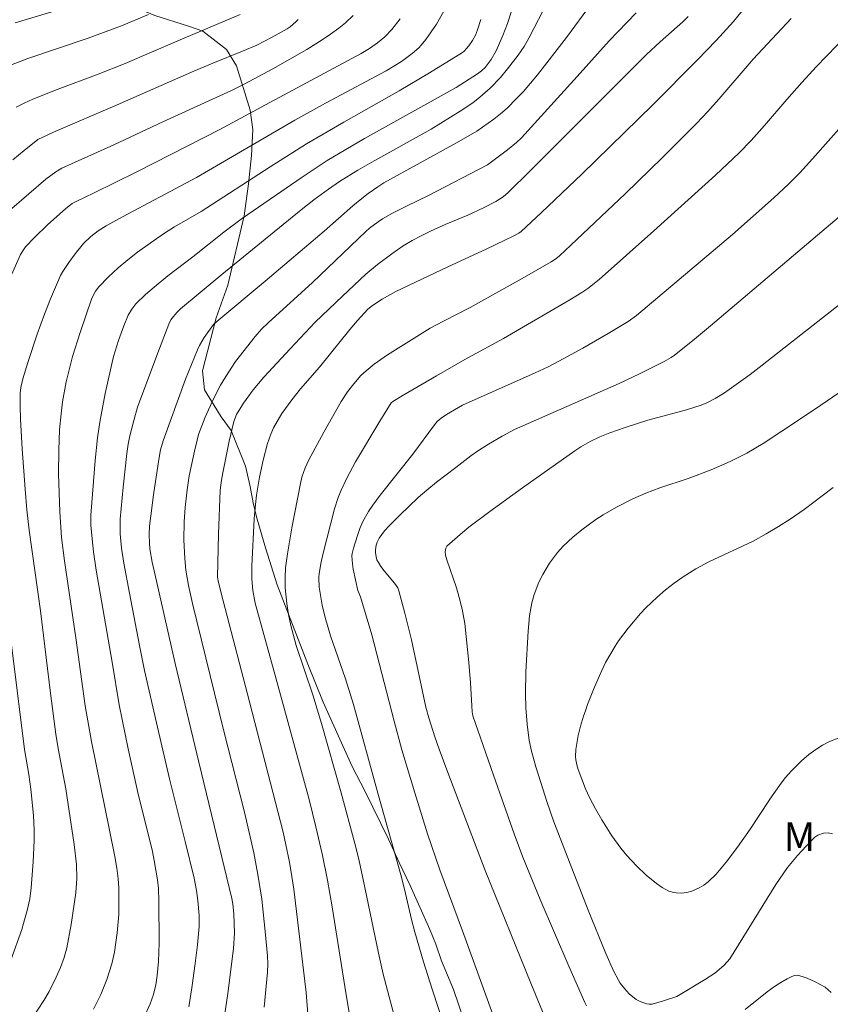
# Model space of a CAD drawing. Units: metres. Extents: x 290349 to 290864, y 1663266 to 1663831.
# Drawn here: x 290506 to 290548, y 1663664 to 1663716 of the extents above; entities that cross this region are included whole.
import ezdxf

# ---------------------------------------------------------------- set-up
doc = ezdxf.new("R2010")
doc.units = ezdxf.units.M
doc.header["$MEASUREMENT"] = 0
for name, color, linetype, lineweight, true_color in [('Curvas_Intermediarias', 7, 'Continuous', 9, 0x783c14), ('Curvas_Mestras', 7, 'Continuous', 20, 0x783c14), ('Topon_Vegetacao', 7, 'Continuous', 9, 0x00ff33), ('Vegetacao', 7, 'Orla8', 9, 0x00ff33)]:
    doc.layers.add(name, color=color, linetype=linetype, lineweight=lineweight, true_color=true_color)
doc.styles.add('Arial', font='arial.ttf', dxfattribs={"height": 1.5})
doc.styles.get("Standard").update_dxf_attribs({"font": 'arial.ttf'})
doc.linetypes.add('Orla8', pattern='A,6,-0.5,["V",Standard,S=1,R=0,X=-0.5,Y=-1],-0.5,6,-0.5,["V",Standard,S=1,R=0,X=-0.5,Y=-1],-0.5', length=14)

msp = doc.modelspace()

# ---------------------------------------------------------------- linework, layer by layer
at = {"layer": 'Curvas_Intermediarias', "flags": 128}
for points, elevation in [([(290532.108, 1663717.161), (290531.546, 1663715.429), (290531.315, 1663714.791), (290530.958, 1663714.003), (290530.697, 1663713.543), (290530.548, 1663713.33), (290530.383, 1663713.133), (290530.196, 1663712.956), (290529.991, 1663712.797), (290528.869, 1663712.093), (290524.092, 1663709.432), (290522.154, 1663708.281), (290520.835, 1663707.416), (290517.725, 1663705.27), (290516.753, 1663704.543), (290515.138, 1663703.26), (290513.833, 1663702.26), (290513.122, 1663701.675), (290512.674, 1663701.286), (290512.165, 1663700.8), (290511.955, 1663700.533), (290511.768, 1663700.211), (290511.537, 1663699.667), (290511.264, 1663698.904), (290511, 1663698.06), (290510.565, 1663696.135), (290510.285, 1663694.646), (290510.168, 1663693.814), (290510.042, 1663692.642), (290509.828, 1663689.787), (290509.815, 1663689.252), (290509.965, 1663687.879), (290510.091, 1663686.916), (290510.933, 1663682.124), (290511.294, 1663679.909), (290511.765, 1663677.615), (290512.269, 1663675.328), (290513.036, 1663672.255), (290513.131, 1663671.79), (290513.298, 1663670.787), (290513.345, 1663670.325), (290513.372, 1663669.661), (290513.376, 1663667.503), (290513.346, 1663666.519), (290513.279, 1663665.801), (290513.209, 1663665.3), (290513.092, 1663664.806), (290512.921, 1663664.312), (290512.592, 1663663.594)], 118), ([(290505.18, 1663713.081), (290506.541, 1663713.589), (290509.68, 1663714.648), (290511.42, 1663715.306), (290512.828, 1663715.896)], 111), ([(290505.709, 1663705.784), (290507.473, 1663707.309), (290507.995, 1663707.693), (290508.309, 1663707.873), (290511.021, 1663709.101), (290513.576, 1663710.293), (290517.152, 1663711.93), (290517.816, 1663712.253), (290519.313, 1663713.059), (290521.08, 1663714.062), (290521.884, 1663714.563), (290522.322, 1663714.863), (290522.747, 1663715.18), (290523.094, 1663715.463), (290523.495, 1663715.845)], 114), ([(290517.604, 1663715.897), (290514.366, 1663714.525), (290511.603, 1663713.333), (290510.206, 1663712.774), (290508.073, 1663711.976), (290506.791, 1663711.469), (290506.351, 1663711.27), (290505.922, 1663711.053)], 112), ([(290528.226, 1663716.061), (290527.844, 1663715.392), (290527.296, 1663714.595), (290527.052, 1663714.295), (290526.92, 1663714.157), (290526.582, 1663713.849), (290526.03, 1663713.435), (290525.218, 1663712.956), (290522.065, 1663711.267), (290520.456, 1663710.377), (290515.338, 1663707.386), (290511.48, 1663705.347), (290510.625, 1663704.878), (290510.198, 1663704.607), (290509.825, 1663704.325), (290509.442, 1663703.958), (290509.007, 1663703.415), (290508.673, 1663702.957), (290508.356, 1663702.49), (290508.242, 1663702.291), (290507.717, 1663701.076), (290507.399, 1663700.264), (290507.022, 1663699.228), (290506.531, 1663697.742), (290506.27, 1663696.894), (290506.176, 1663696.443), (290506.143, 1663696.148), (290506.135, 1663695.476), (290506.156, 1663694.803), (290506.247, 1663693.242), (290506.395, 1663691.146), (290506.487, 1663690.076), (290506.606, 1663689.008), (290507.189, 1663684.807), (290507.721, 1663680.513), (290508.003, 1663678.369), (290508.125, 1663677.632), (290508.515, 1663675.527), (290508.945, 1663672.628), (290509.066, 1663671.585), (290509.083, 1663670.846), (290509.036, 1663670.107), (290508.791, 1663668.451), (290508.573, 1663667.242), (290508.431, 1663666.723), (290508.238, 1663666.208), (290508.021, 1663665.702), (290507.649, 1663664.965), (290507.363, 1663664.488), (290506.786, 1663663.583)], 116), ([(290514.93, 1663664.162), (290515.091, 1663665.147), (290515.268, 1663666.425), (290515.387, 1663667.395), (290515.477, 1663668.348), (290515.467, 1663668.923), (290515.4, 1663669.707), (290515.327, 1663670.226), (290515.206, 1663670.862), (290514.747, 1663672.779), (290513.917, 1663676.043), (290513.291, 1663678.741), (290512.627, 1663681.7), (290512.358, 1663682.99), (290511.829, 1663685.727), (290511.539, 1663687.293), (290511.419, 1663688.076), (290511.359, 1663688.819), (290511.348, 1663689.59), (290511.505, 1663691.242), (290511.694, 1663692.998), (290511.764, 1663693.491), (290511.855, 1663693.923), (290512.058, 1663694.723), (290512.253, 1663695.412), (290513.31, 1663698.259), (290513.883, 1663699.752), (290513.998, 1663699.97), (290514.127, 1663700.146), (290514.303, 1663700.356), (290514.496, 1663700.552), (290516.652, 1663702.343), (290520.797, 1663705.703), (290521.459, 1663706.223), (290522.212, 1663706.784), (290522.795, 1663707.183), (290523.743, 1663707.767), (290524.478, 1663708.191), (290527.572, 1663709.914), (290529.091, 1663710.857), (290529.739, 1663711.289), (290530.109, 1663711.587), (290530.644, 1663712.056), (290531.179, 1663712.608), (290531.559, 1663713.065), (290532.109, 1663713.767), (290532.425, 1663714.228), (290532.666, 1663714.663), (290533.422, 1663716.139)], 119), ([(290518.863, 1663664.136), (290519.039, 1663665.969), (290519.05, 1663666.397), (290519.032, 1663666.824), (290518.92, 1663668.081), (290518.738, 1663669.768), (290518.532, 1663671.052), (290518.315, 1663672.188), (290517.834, 1663674.304), (290516.747, 1663678.607), (290515.118, 1663685.186), (290514.92, 1663686.117), (290514.784, 1663686.92), (290514.723, 1663687.527), (290514.67, 1663688.509), (290514.689, 1663689.441), (290514.739, 1663690.186), (290514.849, 1663691.114), (290514.953, 1663691.835), (290515.22, 1663693.132), (290515.358, 1663693.705), (290515.443, 1663693.992), (290515.784, 1663694.905), (290516.227, 1663695.885), (290516.58, 1663696.562), (290516.853, 1663697.016), (290517.36, 1663697.794), (290518.396, 1663699.106), (290518.727, 1663699.483), (290519.062, 1663699.816), (290521.374, 1663701.914), (290524.156, 1663704.586), (290524.349, 1663704.75), (290524.803, 1663705.083), (290525.04, 1663705.235), (290525.558, 1663705.532), (290526.31, 1663705.919), (290527.433, 1663706.447), (290530.515, 1663708.047), (290531.558, 1663708.836), (290532.016, 1663709.213), (290532.274, 1663709.462), (290535.193, 1663712.655), (290536.847, 1663714.509), (290538.257, 1663715.982)], 121), ([(290523.297, 1663663.84), (290523.061, 1663665.222), (290522.402, 1663669.378), (290522.158, 1663670.758), (290521.882, 1663672.131), (290521.557, 1663673.55), (290521.203, 1663674.962), (290519.476, 1663681.315), (290518.384, 1663685.203), (290518.274, 1663685.857), (290518.211, 1663686.475), (290518.211, 1663687.126), (290518.345, 1663689.6), (290518.407, 1663690.346), (290518.468, 1663690.841), (290518.624, 1663691.763), (290518.815, 1663692.653), (290519.04, 1663693.52), (290519.2, 1663694.02), (290519.342, 1663694.337), (290519.79, 1663695.085), (290520.297, 1663695.798), (290520.764, 1663696.374), (290521.739, 1663697.499), (290523.325, 1663699.462), (290523.729, 1663699.944), (290524.259, 1663700.526), (290524.515, 1663700.721), (290525.013, 1663701.043), (290525.721, 1663701.443), (290528.432, 1663702.738), (290530.439, 1663703.651), (290531.411, 1663704.13), (290531.854, 1663704.332), (290532.135, 1663704.488), (290532.26, 1663704.586), (290533.323, 1663705.565), (290535.421, 1663707.561), (290539.124, 1663711.176), (290541.457, 1663713.52), (290542.438, 1663714.53), (290543.344, 1663715.533), (290543.942, 1663716.272)], 123), ([(290505.755, 1663708.306), (290506.347, 1663708.801), (290507.061, 1663709.367), (290507.31, 1663709.498), (290507.868, 1663709.751), (290511.189, 1663711.179), (290515.075, 1663712.882), (290516.19, 1663713.357), (290517.727, 1663713.971), (290518.486, 1663714.297), (290519.285, 1663714.703), (290520.063, 1663715.148), (290520.211, 1663715.247), (290520.52, 1663715.503), (290520.641, 1663715.634)], 113), ([(290530.166, 1663715.637), (290529.994, 1663715.083), (290529.889, 1663714.816), (290529.732, 1663714.531), (290529.536, 1663714.265), (290529.288, 1663713.972), (290529.199, 1663713.905), (290527.484, 1663712.855), (290525.903, 1663711.908), (290523.013, 1663710.28), (290521.077, 1663709.145), (290519.176, 1663707.952), (290515.57, 1663705.62), (290514.181, 1663704.822), (290513.665, 1663704.499), (290512.907, 1663703.973), (290512.261, 1663703.5), (290511.746, 1663703.099), (290511.248, 1663702.677), (290510.728, 1663702.197), (290510.234, 1663701.691), (290510.064, 1663701.46), (290509.869, 1663701.106), (290509.26, 1663699.312), (290508.872, 1663698.056), (290508.542, 1663696.733), (290508.348, 1663695.698), (290508.265, 1663695.071), (290508.187, 1663694.232), (290508.144, 1663693.178), (290508.14, 1663691.939), (290508.199, 1663689.961), (290508.296, 1663688.63), (290508.446, 1663687.412), (290509.044, 1663683.402), (290509.526, 1663679.855), (290509.858, 1663677.989), (290510.802, 1663673.361), (290511.072, 1663671.999), (290511.177, 1663671.388), (290511.249, 1663670.824), (290511.278, 1663670.361), (290511.288, 1663669.621), (290511.274, 1663668.976), (290511.201, 1663668.014), (290511.047, 1663667.017), (290510.909, 1663666.4), (290510.655, 1663665.592), (290510.335, 1663664.807), (290509.959, 1663664.043)], 117), ([(290540.978, 1663715.787), (290540.698, 1663715.51), (290539.508, 1663714.465), (290538.806, 1663713.808), (290532.726, 1663707.743), (290531.585, 1663706.616), (290531.333, 1663706.392), (290530.943, 1663706.142), (290530.303, 1663705.809), (290529.48, 1663705.431), (290528.307, 1663704.941), (290527.533, 1663704.599), (290527.051, 1663704.36), (290526.577, 1663704.103), (290526.115, 1663703.827), (290525.516, 1663703.417), (290524.78, 1663702.857), (290524.171, 1663702.355), (290522.938, 1663701.212), (290521.517, 1663699.844), (290520.208, 1663698.459), (290518.849, 1663696.984), (290518.294, 1663696.316), (290517.785, 1663695.635), (290517.419, 1663695.046), (290517.282, 1663694.673), (290517.037, 1663693.646), (290516.697, 1663691.999), (290516.627, 1663691.611), (290516.559, 1663691.099), (290516.473, 1663688.795), (290516.43, 1663686.56), (290516.473, 1663686.282), (290516.717, 1663685.323), (290517.976, 1663680.535), (290519.848, 1663673.26), (290519.997, 1663672.604), (290520.177, 1663671.697), (290520.308, 1663670.952), (290520.404, 1663670.287), (290521.045, 1663664.91), (290521.158, 1663663.577)], 122), ([(290546.341, 1663715.681), (290544.357, 1663713.559), (290542.575, 1663711.484), (290542, 1663710.839), (290541.409, 1663710.209), (290539.637, 1663708.434), (290537.694, 1663706.544), (290534.86, 1663703.866), (290534.256, 1663703.301), (290534.074, 1663703.151), (290533.837, 1663702.997), (290532.43, 1663702.199), (290529.609, 1663700.621), (290528.219, 1663699.912), (290527.514, 1663699.532), (290526.123, 1663698.673), (290525.296, 1663698.141), (290524.592, 1663697.661), (290524.172, 1663697.32), (290523.907, 1663697.063), (290523.532, 1663696.634), (290523.208, 1663696.216), (290522.879, 1663695.716), (290521.974, 1663694.122), (290521.175, 1663692.64), (290521, 1663692.252), (290520.828, 1663691.77), (290520.751, 1663691.437), (290520.31, 1663689.136), (290520.077, 1663687.779), (290519.98, 1663687.041), (290519.952, 1663686.548), (290519.961, 1663686), (290520.035, 1663685.179), (290520.126, 1663684.615), (290520.256, 1663684.031), (290520.532, 1663682.993), (290521.399, 1663680.421), (290521.858, 1663678.928), (290522.88, 1663675.316), (290523.587, 1663672.675), (290523.775, 1663671.93), (290524.032, 1663670.805), (290524.829, 1663666.963), (290525.07, 1663665.862), (290526.594, 1663660.097)], 124), ([(290549.236, 1663710.36), (290547.465, 1663708.369), (290546.793, 1663707.639), (290546.206, 1663707.039), (290545.439, 1663706.327), (290543.294, 1663704.429), (290538.272, 1663700.196), (290537.842, 1663699.887), (290536.797, 1663699.261), (290535.477, 1663698.488), (290534.496, 1663697.953), (290533.667, 1663697.528), (290532.996, 1663697.205), (290529.212, 1663695.518), (290528.372, 1663695.035), (290528.089, 1663694.845), (290527.878, 1663694.668), (290527.739, 1663694.502), (290526.615, 1663692.973), (290524.912, 1663690.835), (290524.525, 1663690.316), (290524.301, 1663689.986), (290524.007, 1663689.468), (290523.851, 1663689.103), (290523.72, 1663688.726), (290523.523, 1663688.075), (290523.457, 1663687.799), (290523.44, 1663687.662), (290523.464, 1663687.248), (290523.506, 1663686.972), (290523.749, 1663685.87), (290523.881, 1663685.526), (290524.468, 1663683.55), (290525.642, 1663679.054), (290526.046, 1663677.564), (290526.716, 1663675.319), (290527.377, 1663673.175), (290528.022, 1663671.303), (290529.208, 1663668.121), (290530.859, 1663663.576)], 126), ([(290549.415, 1663705.822), (290542.143, 1663699.657), (290541.206, 1663698.886), (290540.26, 1663698.129), (290540.087, 1663698.006), (290539.715, 1663697.801), (290538.438, 1663697.159), (290537.37, 1663696.648), (290531.919, 1663694.261), (290531.272, 1663693.907), (290530.555, 1663693.488), (290530.04, 1663693.163), (290529.631, 1663692.878), (290528.865, 1663692.277), (290527.842, 1663691.507), (290527.338, 1663691.099), (290526.896, 1663690.712), (290525.928, 1663689.791), (290525.395, 1663689.252), (290525.137, 1663688.975), (290524.989, 1663688.789), (290524.861, 1663688.587), (290524.755, 1663688.376), (290524.703, 1663688.227), (290524.665, 1663687.99), (290524.663, 1663687.837), (290524.699, 1663687.611), (290524.745, 1663687.467), (290524.815, 1663687.321), (290524.95, 1663687.114), (290525.127, 1663686.883), (290525.662, 1663686.242), (290525.825, 1663686.005), (290525.891, 1663685.853), (290526.201, 1663684.685), (290526.536, 1663683.286), (290527.3, 1663679.778), (290527.456, 1663679.217), (290527.765, 1663678.24), (290527.994, 1663677.585), (290528.445, 1663676.383), (290530.393, 1663671.269), (290532.77, 1663665.39), (290533.621, 1663663.332)], 127), ([(290535.675, 1663664.218), (290535.58, 1663664.382), (290534.743, 1663666.283), (290533.249, 1663669.752), (290532.35, 1663671.966), (290531.904, 1663673.173), (290530.823, 1663676.236), (290529.752, 1663679.333), (290529.714, 1663679.542), (290529.688, 1663679.844), (290529.617, 1663681.058), (290529.532, 1663682.114), (290529.325, 1663684.151), (290529.185, 1663684.884), (290529.036, 1663685.506), (290528.883, 1663685.997), (290528.383, 1663687.461), (290528.319, 1663687.71), (290528.307, 1663687.879), (290528.333, 1663688.075), (290528.385, 1663688.174), (290529.079, 1663688.787), (290529.543, 1663689.168), (290530.628, 1663689.976), (290532.337, 1663691.209), (290535.064, 1663693.151), (290535.376, 1663693.352), (290535.864, 1663693.624), (290536.365, 1663693.867), (290536.891, 1663694.078), (290537.693, 1663694.364), (290538.862, 1663694.741), (290540.881, 1663695.282), (290541.652, 1663695.524), (290541.948, 1663695.65), (290542.376, 1663695.873), (290542.808, 1663696.135), (290543.112, 1663696.342), (290544.201, 1663697.131), (290544.833, 1663697.611), (290549.502, 1663701.269)], 128), ([(290549.165, 1663696.398), (290547.571, 1663695.304), (290545.863, 1663694.161), (290544.879, 1663693.521), (290544.035, 1663693.025), (290543.159, 1663692.588), (290542.174, 1663692.15), (290540.982, 1663691.702), (290539.493, 1663691.21), (290538.762, 1663690.929), (290538.093, 1663690.644), (290537.243, 1663690.209), (290536.542, 1663689.813), (290536.16, 1663689.557), (290535.435, 1663689.032), (290534.961, 1663688.638), (290534.459, 1663688.171), (290534.153, 1663687.837), (290533.743, 1663687.29), (290533.392, 1663686.703), (290533.194, 1663686.294), (290532.95, 1663685.654), (290532.828, 1663685.218), (290532.706, 1663684.545), (290532.622, 1663683.743), (290532.515, 1663681.616), (290532.491, 1663680.496), (290532.51, 1663679.75), (290532.578, 1663678.895), (290532.684, 1663678.045), (290532.801, 1663677.49), (290533.031, 1663676.668), (290533.284, 1663675.85), (290533.605, 1663674.856), (290533.969, 1663673.809), (290535.757, 1663669.202), (290536.676, 1663666.948), (290537.081, 1663666.038), (290537.333, 1663665.548), (290537.432, 1663665.395), (290537.654, 1663665.11), (290537.902, 1663664.845), (290538.172, 1663664.609), (290538.265, 1663664.544), (290538.471, 1663664.44), (290538.799, 1663664.324), (290538.944, 1663664.295), (290539.091, 1663664.306), (290539.689, 1663664.468), (290540.376, 1663664.705), (290541.833, 1663665.574), (290542.371, 1663665.913), (290542.827, 1663666.314), (290543.016, 1663666.506), (290543.142, 1663666.664), (290545.55, 1663670.545), (290546.158, 1663671.421), (290546.678, 1663672.054), (290547.347, 1663672.78), (290547.586, 1663673.005), (290547.742, 1663673.109), (290548.035, 1663673.216), (290548.282, 1663673.236), (290548.505, 1663673.177)], 129), ([(290548.436, 1663664.91), (290548.119, 1663665.177), (290547.603, 1663665.465), (290547.182, 1663665.65), (290546.969, 1663665.727), (290546.683, 1663665.802), (290546.527, 1663665.785), (290546.373, 1663665.734), (290546.132, 1663665.617), (290545.799, 1663665.427), (290545.477, 1663665.217), (290545.086, 1663664.934), (290543.947, 1663664.025)], 128)]:
    msp.add_lwpolyline(points, dxfattribs=dict(at, elevation=elevation))
at = {"layer": 'Curvas_Mestras', "flags": 128}
for points, elevation in [([(290516.584, 1663662.298), (290516.968, 1663664.852), (290517.256, 1663667.207), (290517.311, 1663667.998), (290517.304, 1663668.502), (290517.272, 1663669.006), (290517.226, 1663669.509), (290517.177, 1663669.808), (290515.445, 1663676.907), (290514.211, 1663682.066), (290513.171, 1663686.656), (290513.028, 1663687.34), (290512.906, 1663688.028), (290512.872, 1663688.33), (290512.86, 1663688.786), (290512.885, 1663689.209), (290512.942, 1663689.751), (290513.088, 1663690.842), (290513.15, 1663691.311), (290513.376, 1663692.804), (290513.457, 1663693.201), (290513.589, 1663693.668), (290514.761, 1663696.874), (290515.381, 1663698.416), (290515.486, 1663698.636), (290515.738, 1663699.058), (290516.216, 1663699.723), (290516.396, 1663699.892), (290518.92, 1663701.996), (290520.964, 1663703.727), (290521.982, 1663704.597), (290523.485, 1663705.916), (290523.953, 1663706.303), (290524.285, 1663706.555), (290524.794, 1663706.915), (290525.108, 1663707.109), (290528.891, 1663709.2), (290529.958, 1663709.805), (290530.843, 1663710.432), (290531.18, 1663710.704), (290531.528, 1663711.015), (290532.027, 1663711.507), (290532.378, 1663711.884), (290533.111, 1663712.741), (290534.622, 1663714.699), (290535.934, 1663716.455)], 120), ([(290508.648, 1663716.286), (290505.882, 1663715.456)], 110), ([(290505.683, 1663702.317), (290506.158, 1663703.374), (290506.304, 1663703.62), (290506.42, 1663703.771), (290506.887, 1663704.268), (290507.565, 1663704.921), (290508.522, 1663705.777), (290508.85, 1663706.031), (290509.092, 1663706.163), (290509.966, 1663706.569), (290512.228, 1663707.693), (290516.554, 1663709.89), (290519.149, 1663711.301), (290523.918, 1663713.854), (290524.357, 1663714.118), (290524.77, 1663714.409), (290525.156, 1663714.733), (290525.512, 1663715.113), (290525.946, 1663715.669)], 115), ([(290549.26, 1663714.834), (290547.654, 1663713.165), (290546.894, 1663712.348), (290546.112, 1663711.459), (290544.959, 1663710.104), (290544.262, 1663709.325), (290543.639, 1663708.675), (290542.395, 1663707.509), (290539.176, 1663704.606), (290536.328, 1663702.082), (290535.735, 1663701.608), (290535.432, 1663701.405), (290534.806, 1663701.023), (290531.342, 1663699.007), (290529.332, 1663697.9), (290527.85, 1663697.054), (290526.142, 1663696.056), (290525.578, 1663695.718), (290525.489, 1663695.644), (290524.885, 1663694.682), (290523.629, 1663692.57), (290523.167, 1663691.723), (290522.873, 1663691.1), (290522.726, 1663690.716), (290522.535, 1663690.129), (290521.93, 1663687.802), (290521.813, 1663687.269), (290521.723, 1663686.734), (290521.709, 1663686.562), (290521.704, 1663686.501), (290521.73, 1663686.03), (290521.882, 1663685.106), (290522.041, 1663684.453), (290522.317, 1663683.507), (290523.101, 1663681.264), (290523.528, 1663679.924), (290524.797, 1663675.29), (290526.027, 1663670.912), (290526.24, 1663670.074), (290526.553, 1663668.705), (290526.726, 1663668.046), (290527.17, 1663666.507), (290527.614, 1663665.085), (290528.295, 1663663.017)], 125), ([(290549.073, 1663678.269), (290548.344, 1663677.988), (290547.975, 1663677.8), (290547.624, 1663677.58), (290547.261, 1663677.311), (290546.885, 1663676.99), (290546.359, 1663676.468), (290546.037, 1663676.093), (290545.737, 1663675.698), (290545.235, 1663674.988), (290545.182, 1663674.907), (290544.202, 1663673.428), (290543.543, 1663672.488), (290542.953, 1663671.702), (290542.427, 1663671.076), (290542.021, 1663670.679), (290541.796, 1663670.509), (290541.552, 1663670.364), (290541.161, 1663670.193), (290540.896, 1663670.125), (290540.626, 1663670.093), (290540.356, 1663670.098), (290540.226, 1663670.118), (290539.972, 1663670.194), (290539.61, 1663670.381), (290539.315, 1663670.585), (290538.789, 1663671.019), (290538.283, 1663671.502), (290537.781, 1663672.043), (290537.468, 1663672.423), (290537.001, 1663673.08), (290536.473, 1663673.901), (290536.133, 1663674.479), (290535.821, 1663675.072), (290535.617, 1663675.531), (290535.244, 1663676.525), (290535.174, 1663676.777), (290535.122, 1663677.032), (290535.105, 1663677.213), (290535.122, 1663677.582), (290535.238, 1663678.303), (290535.36, 1663678.796), (290535.518, 1663679.32), (290535.632, 1663679.649), (290535.722, 1663679.912), (290536.031, 1663680.707), (290536.381, 1663681.506), (290536.669, 1663682.103), (290537.16, 1663682.967), (290537.345, 1663683.241), (290537.836, 1663683.893), (290538.492, 1663684.672), (290538.772, 1663684.961), (290539.35, 1663685.511), (290539.783, 1663685.896), (290540.236, 1663686.254), (290540.713, 1663686.582), (290541.372, 1663686.985), (290542.056, 1663687.349), (290544.362, 1663688.438), (290545.049, 1663688.816), (290545.687, 1663689.191), (290546.287, 1663689.58), (290547.017, 1663690.08), (290548.528, 1663691.233)], 130), ([(290505.645, 1663666.599), (290506.215, 1663668.194), (290506.367, 1663668.687), (290506.499, 1663669.187), (290506.64, 1663669.79), (290506.71, 1663670.355), (290506.805, 1663671.712), (290506.857, 1663672.824), (290506.861, 1663673.386), (290506.829, 1663674.135), (290506.688, 1663675.509), (290506.58, 1663676.269), (290506.364, 1663677.571), (290505.638, 1663683.442)], 115)]:
    msp.add_lwpolyline(points, dxfattribs=dict(at, elevation=elevation))
at = {"layer": 'Vegetacao', "flags": 128}
msp.add_lwpolyline([(290365.744, 1663518.582), (290366.15, 1663518.798), (290367.349, 1663519.578), (290368.548, 1663520.31), (290369.673, 1663520.832), (290370.773, 1663521.097), (290371.849, 1663521.199), (290372.986, 1663521.289), (290374.159, 1663521.461), (290375.309, 1663521.679), (290376.421, 1663521.816), (290377.533, 1663521.882), (290378.597, 1663521.901), (290379.636, 1663521.85), (290380.651, 1663521.869), (290381.457, 1663521.992), (290382.118, 1663522.301), (290382.619, 1663522.69), (290383.048, 1663523.242), (290383.403, 1663523.957), (290383.452, 1663524.821), (290383.343, 1663525.51), (290383.026, 1663526.442), (290382.672, 1663527.502), (290382.575, 1663528.553), (290382.759, 1663529.547), (290383.164, 1663530.473), (290383.629, 1663531.34), (290384.155, 1663532.127), (290384.681, 1663532.89), (290385.11, 1663533.629), (290385.379, 1663534.355), (290385.478, 1663535.22), (290385.418, 1663536.235), (290385.406, 1663537.205), (290385.615, 1663538.082), (290386.129, 1663538.787), (290386.899, 1663539.201), (290387.816, 1663539.336), (290388.684, 1663539.284), (290389.527, 1663539.068), (290390.542, 1663538.737), (290391.568, 1663538.371), (290392.717, 1663537.958), (290394.122, 1663537.513), (290395.797, 1663537.116), (290397.581, 1663536.872), (290398.718, 1663536.799), (290399.243, 1663536.721), (290400.331, 1663536.577), (290401.468, 1663536.153), (290402.384, 1663535.4), (290402.994, 1663534.564), (290403.299, 1663533.573), (290403.469, 1663532.476), (290403.591, 1663531.309), (290403.773, 1663530.201), (290404.016, 1663529.058), (290404.443, 1663527.975), (290405.054, 1663526.975), (290405.848, 1663526.221), (290406.85, 1663525.668), (290407.925, 1663525.115), (290408.914, 1663524.433), (290409.818, 1663523.645), (290410.514, 1663522.751), (290411.1, 1663521.774), (290411.662, 1663520.586), (290411.832, 1663519.77), (290412.002, 1663518.743), (290412.197, 1663517.507), (290412.465, 1663516.177), (290412.684, 1663514.871), (290412.89, 1663513.576), (290413.122, 1663512.351), (290413.426, 1663511.197), (290413.841, 1663510.102), (290414.366, 1663509.113), (290415.025, 1663508.23), (290415.697, 1663507.429), (290416.405, 1663506.78), (290417.04, 1663506.317), (290417.749, 1663506.018), (290418.507, 1663505.884), (290419.363, 1663506.007), (290420.304, 1663506.376), (290421.246, 1663506.908), (290422.139, 1663507.463), (290423.044, 1663508.007), (290423.937, 1663508.656), (290424.732, 1663509.491), (290425.466, 1663510.361), (290426.163, 1663511.125), (290426.848, 1663511.644), (290427.594, 1663511.918), (290428.34, 1663512.052), (290429.086, 1663512.186), (290429.82, 1663512.425), (290430.529, 1663512.85), (290431.165, 1663513.485), (290431.789, 1663514.179), (290432.535, 1663514.757), (290433.391, 1663515.207), (290434.125, 1663515.563), (290434.724, 1663515.906), (290435.177, 1663516.341), (290435.434, 1663516.892), (290435.325, 1663517.907), (290434.934, 1663518.325), (290434.311, 1663518.729), (290433.553, 1663519.051), (290432.71, 1663519.313), (290431.952, 1663519.542), (290431.329, 1663519.806), (290431, 1663520.212), (290430.963, 1663520.808), (290431.208, 1663521.58), (290431.637, 1663522.319), (290432.114, 1663522.965), (290432.909, 1663523.8), (290433.851, 1663524.122), (290434.902, 1663524.433), (290435.893, 1663524.873), (290436.627, 1663525.532), (290437.141, 1663526.33), (290437.337, 1663527.126), (290437.265, 1663528.2), (290437.057, 1663528.654), (290436.703, 1663529.247), (290436.276, 1663529.956), (290435.886, 1663530.818), (290435.495, 1663531.726), (290435.239, 1663532.647), (290435.191, 1663533.675), (290435.388, 1663534.821), (290435.743, 1663535.98), (290436.148, 1663537.069), (290436.527, 1663538.134), (290436.626, 1663539.233), (290436.468, 1663540.435), (290436.225, 1663541.671), (290435.859, 1663542.977), (290435.456, 1663543.64), (290434.724, 1663544.405), (290433.869, 1663545.17), (290433.136, 1663545.912), (290432.672, 1663546.61), (290432.489, 1663547.274), (290432.526, 1663547.987), (290432.808, 1663548.585), (290433.212, 1663549.02), (290433.75, 1663549.327), (290434.361, 1663549.542), (290435.009, 1663549.675), (290435.718, 1663549.704), (290436.513, 1663549.534), (290437.454, 1663549.249), (290438.407, 1663548.929), (290439.262, 1663548.701), (290440.093, 1663548.544), (290440.851, 1663548.432), (290441.646, 1663548.403), (290442.416, 1663548.584), (290443.26, 1663549.069), (290444.177, 1663549.695), (290445.094, 1663550.227), (290446.109, 1663550.456), (290447.27, 1663550.406), (290448.456, 1663550.076), (290449.69, 1663549.559), (290450.961, 1663548.961), (290452.329, 1663548.223), (290453.795, 1663547.416), (290455.213, 1663546.679), (290456.386, 1663546.15), (290456.936, 1663545.909), (290457.644, 1663545.423), (290458.707, 1663544.742), (290459.758, 1663544.119), (290460.858, 1663543.73), (290462.056, 1663543.715), (290463.266, 1663543.922), (290464.428, 1663544.176), (290465.442, 1663544.382), (290466.31, 1663544.493), (290467.166, 1663544.523), (290468.107, 1663544.448), (290469.244, 1663544.234), (290470.442, 1663544.149), (290471.689, 1663544.252), (290472.936, 1663544.518), (290474.097, 1663544.888), (290475.051, 1663545.362), (290475.687, 1663546.091), (290475.737, 1663547.166), (290475.616, 1663548.613), (290475.459, 1663550.189), (290475.386, 1663551.59), (290475.485, 1663552.899), (290475.743, 1663554.174), (290476.111, 1663555.204), (290476.551, 1663555.885), (290477.053, 1663556.297), (290477.627, 1663556.547), (290478.165, 1663556.574), (290478.666, 1663556.356), (290479.155, 1663555.939), (290479.607, 1663555.417), (290480.046, 1663554.719), (290480.522, 1663553.916), (290481.047, 1663553.021), (290481.584, 1663552.137), (290482.048, 1663551.369), (290482.537, 1663550.719), (290483.037, 1663550.08), (290483.562, 1663549.441), (290484.087, 1663548.826), (290484.539, 1663548.21), (290484.93, 1663547.559), (290485.272, 1663546.931), (290485.662, 1663546.35), (290486.09, 1663545.874), (290486.603, 1663545.387), (290487.103, 1663544.842), (290487.58, 1663544.179), (290488.031, 1663543.47), (290488.446, 1663542.726), (290488.849, 1663541.969), (290489.142, 1663541.224), (290489.337, 1663540.454), (290489.446, 1663539.649), (290489.433, 1663538.89), (290489.372, 1663538.2), (290489.322, 1663537.569), (290489.236, 1663536.973), (290489.138, 1663536.412), (290488.978, 1663535.815), (290488.782, 1663535.206), (290488.574, 1663534.609), (290488.17, 1663533.823), (290487.656, 1663533.212), (290486.946, 1663532.436), (290486.164, 1663531.753), (290485.32, 1663531.175), (290484.378, 1663530.572), (290483.302, 1663529.864), (290482.213, 1663529.12), (290481.161, 1663528.411), (290480.17, 1663527.692), (290479.363, 1663526.962), (290478.69, 1663526.174), (290478.176, 1663525.306), (290477.784, 1663524.416), (290477.453, 1663523.608), (290477.037, 1663522.857), (290476.315, 1663522.139), (290475.239, 1663521.501), (290473.931, 1663520.942), (290472.744, 1663520.455), (290472.365, 1663520.277), (290471.974, 1663520.064), (290471.301, 1663519.65), (290470.69, 1663519.062), (290470.224, 1663518.194), (290469.857, 1663517.234), (290469.441, 1663516.46), (290468.597, 1663515.881), (290467.313, 1663515.487), (290465.858, 1663515.208), (290464.232, 1663515.137), (290462.558, 1663515.23), (290460.993, 1663515.476), (290459.6, 1663515.77), (290458.426, 1663515.948), (290457.473, 1663515.871), (290456.739, 1663515.562), (290456.079, 1663515.044), (290455.516, 1663514.269), (290455.026, 1663513.097), (290454.78, 1663511.787), (290454.73, 1663510.502), (290454.839, 1663509.206), (290455.107, 1663507.83), (290455.521, 1663506.431), (290455.973, 1663505.045), (290456.485, 1663503.763), (290456.912, 1663502.727), (290457.18, 1663502.122), (290457.644, 1663501.19), (290458.206, 1663500.4), (290458.829, 1663499.902), (290459.538, 1663499.744), (290460.369, 1663499.773), (290461.273, 1663499.897), (290462.252, 1663500.137), (290463.205, 1663500.495), (290464.196, 1663500.911), (290465.162, 1663501.443), (290466.116, 1663502.081), (290467.107, 1663502.824), (290468.098, 1663503.707), (290469.064, 1663504.637), (290470.055, 1663505.613), (290471.009, 1663506.601), (290471.964, 1663507.566), (290472.942, 1663508.437), (290474.043, 1663509.193), (290475.364, 1663509.903), (290476.611, 1663510.496), (290477.589, 1663510.924), (290478.396, 1663511.093), (290479.276, 1663510.913), (290480.425, 1663510.594), (290481.672, 1663510.136), (290482.967, 1663509.514), (290484.299, 1663508.765), (290485.508, 1663507.991), (290486.595, 1663507.263), (290487.597, 1663506.476), (290488.501, 1663505.595), (290489.356, 1663504.643), (290490.174, 1663503.633), (290490.833, 1663502.563), (290491.395, 1663501.469), (290491.956, 1663500.328), (290492.432, 1663499.246), (290492.847, 1663498.291), (290493.237, 1663497.429), (290493.64, 1663496.65), (290494.092, 1663496.104), (290494.592, 1663495.792), (290495.13, 1663495.679), (290495.644, 1663495.776), (290496.084, 1663496.06), (290496.463, 1663496.542), (290496.782, 1663497.128), (290496.99, 1663497.818), (290497.15, 1663498.602), (290497.334, 1663499.596), (290497.506, 1663500.696), (290497.641, 1663501.829), (290497.691, 1663502.951), (290497.729, 1663504.154), (290497.852, 1663505.44), (290498.061, 1663506.691), (290498.172, 1663507.779), (290498.148, 1663508.689), (290497.966, 1663509.564), (290497.587, 1663510.484), (290497.111, 1663511.38), (290496.489, 1663512.111), (290495.67, 1663512.654), (290494.68, 1663513.009), (290493.568, 1663513.177), (290492.419, 1663513.192), (290491.221, 1663513.113), (290490.047, 1663513.011), (290488.947, 1663512.98), (290487.969, 1663513.113), (290487.212, 1663513.411), (290486.65, 1663513.944), (290486.271, 1663514.561), (290486.003, 1663515.189), (290485.845, 1663515.971), (290485.809, 1663516.917), (290485.81, 1663518.015), (290485.872, 1663519.031), (290486.068, 1663520.061), (290486.399, 1663521.289), (290486.804, 1663522.659), (290487.062, 1663523.91), (290487.123, 1663524.483), (290487.173, 1663525.231), (290487.284, 1663526.271), (290487.59, 1663527.453), (290488.019, 1663528.519), (290488.533, 1663529.341), (290489.132, 1663529.964), (290489.854, 1663530.542), (290490.723, 1663531.167), (290491.689, 1663531.886), (290492.533, 1663532.628), (290493.194, 1663533.357), (290493.72, 1663533.957), (290494.124, 1663534.485), (290494.43, 1663535.036), (290494.662, 1663535.657), (290494.92, 1663536.605), (290494.871, 1663537.119), (290494.75, 1663537.819), (290494.616, 1663538.507), (290494.287, 1663539.427), (290493.994, 1663540.266), (290493.86, 1663541.281), (290493.971, 1663542.252), (290494.204, 1663543.176), (290494.425, 1663544.065), (290494.548, 1663544.954), (290494.512, 1663545.759), (290494.354, 1663546.471), (290493.951, 1663547.18), (290493.316, 1663547.9), (290492.644, 1663548.678), (290492.107, 1663549.375), (290491.716, 1663549.979), (290491.35, 1663550.818), (290491.253, 1663551.611), (290491.388, 1663552.535), (290491.682, 1663553.471), (290491.879, 1663554.337), (290491.928, 1663555.085), (290491.831, 1663555.692), (290491.636, 1663556.181), (290491.221, 1663556.622), (290490.5, 1663557.095), (290489.596, 1663557.626), (290488.606, 1663558.145), (290487.763, 1663558.617), (290486.749, 1663559.136), (290486.321, 1663559.448), (290485.613, 1663559.933), (290484.843, 1663560.524), (290484.269, 1663561.209), (290483.976, 1663561.931), (290484.001, 1663562.725), (290484.369, 1663563.475), (290485.029, 1663564.157), (290485.873, 1663564.783), (290486.766, 1663565.408), (290487.476, 1663566.091), (290487.965, 1663566.725), (290488.247, 1663567.299), (290488.296, 1663568.164), (290487.942, 1663568.547), (290487.209, 1663568.822), (290486.158, 1663568.954), (290484.899, 1663568.98), (290483.628, 1663568.971), (290482.307, 1663568.822), (290481.097, 1663568.638), (290479.923, 1663568.512), (290478.713, 1663568.445), (290477.54, 1663568.6), (290476.416, 1663569.083), (290475.45, 1663569.765), (290475.011, 1663570.369), (290474.779, 1663571.057), (290474.609, 1663571.826), (290474.634, 1663572.667), (290474.891, 1663573.569), (290475.295, 1663574.377), (290475.834, 1663575.105), (290476.47, 1663575.764), (290477.094, 1663576.388), (290477.596, 1663577.01), (290477.926, 1663577.772), (290477.976, 1663578.637), (290477.781, 1663579.546), (290477.476, 1663580.397), (290477.122, 1663581.037), (290476.67, 1663581.442), (290476.035, 1663581.624), (290475.277, 1663581.526), (290474.409, 1663581.181), (290473.541, 1663580.836), (290472.66, 1663580.502), (290471.768, 1663580.367), (290470.9, 1663580.466), (290470.216, 1663580.975), (290469.813, 1663581.988), (290469.692, 1663583.226), (290469.718, 1663584.604), (290469.866, 1663586.1), (290469.989, 1663587.853), (290470.064, 1663589.512), (290470.004, 1663590.808), (290469.895, 1663591.894), (290469.749, 1663592.991), (290469.591, 1663593.959), (290469.372, 1663594.752), (290469.067, 1663595.439), (290468.664, 1663596.195), (290468.359, 1663597.139), (290468.287, 1663598.376), (290468.398, 1663599.79), (290468.668, 1663601.404), (290469.036, 1663603.042), (290469.417, 1663604.715), (290469.772, 1663606.411), (290469.908, 1663607.218), (290469.994, 1663608.095), (290469.897, 1663608.772), (290469.653, 1663609.307), (290469.262, 1663609.772), (290468.712, 1663610.176), (290468.089, 1663610.581), (290467.332, 1663610.972), (290466.452, 1663611.363), (290465.523, 1663611.754), (290464.521, 1663612.144), (290463.397, 1663612.462), (290462.187, 1663612.792), (290460.916, 1663613.064), (290459.73, 1663613.277), (290458.691, 1663613.328), (290457.823, 1663613.216), (290457.2, 1663613.037), (290456.71, 1663612.706), (290456.355, 1663612.131), (290456.233, 1663611.406), (290456.427, 1663610.637), (290456.842, 1663609.845), (290457.306, 1663609.031), (290457.746, 1663608.123), (290458.148, 1663607.11), (290458.489, 1663606.038), (290458.721, 1663605.047), (290458.781, 1663604.171), (290458.646, 1663603.318), (290458.413, 1663602.44), (290458.192, 1663601.551), (290457.959, 1663600.673), (290457.568, 1663599.852), (290457.041, 1663599.136), (290456.417, 1663598.559), (290455.623, 1663598.215), (290454.693, 1663598.115), (290453.728, 1663598.166), (290452.811, 1663598.241), (290452.053, 1663598.283), (290451.418, 1663598.231), (290450.892, 1663598.029), (290450.427, 1663597.699), (290449.962, 1663597.462), (290449.327, 1663597.48), (290448.691, 1663597.756), (290448.227, 1663598.22), (290447.959, 1663598.802), (290447.788, 1663599.548), (290447.703, 1663600.4), (290447.533, 1663601.193), (290447.289, 1663601.869), (290446.947, 1663602.404), (290446.495, 1663602.926), (290445.994, 1663603.448), (290445.482, 1663603.982), (290445.005, 1663604.504), (290444.529, 1663605.003), (290443.991, 1663605.443), (290443.539, 1663605.872), (290443.455, 1663606.584), (290443.712, 1663607.485), (290444.153, 1663608.376), (290444.691, 1663609.174), (290445.303, 1663609.879), (290445.841, 1663610.537), (290446.258, 1663611.101), (290446.772, 1663612.039), (290446.638, 1663612.867), (290446.284, 1663613.32), (290445.832, 1663613.656), (290445.258, 1663613.873), (290444.61, 1663614.02), (290443.95, 1663614.062), (290443.339, 1663614.035), (290442.739, 1663613.995), (290441.847, 1663613.977), (290440.784, 1663614.005), (290439.781, 1663614.091), (290438.791, 1663614.165), (290438.351, 1663614.326), (290437.398, 1663614.599), (290436.188, 1663614.976), (290434.893, 1663615.504), (290433.61, 1663616.137), (290432.474, 1663616.818), (290431.423, 1663617.418), (290430.543, 1663617.925), (290429.981, 1663618.388), (290429.31, 1663619.026), (290428.748, 1663619.653), (290428.149, 1663620.151), (290427.355, 1663620.484), (290426.341, 1663620.605), (290425.289, 1663620.48), (290424.262, 1663620.052), (290423.222, 1663619.403), (290422.219, 1663618.624), (290421.29, 1663617.894), (290420.348, 1663617.268), (290419.406, 1663616.712), (290418.452, 1663616.261), (290417.535, 1663615.916), (290416.606, 1663615.699), (290415.714, 1663615.657), (290414.895, 1663615.733), (290414.137, 1663616.008), (290413.441, 1663616.482), (290412.879, 1663617.155), (290412.452, 1663617.982), (290412.184, 1663618.867), (290412.075, 1663619.789), (290412.014, 1663620.782), (290412.003, 1663621.821), (290412.004, 1663622.826), (290412.041, 1663623.795), (290412.079, 1663624.718), (290412.128, 1663625.56), (290412.141, 1663626.412), (290412.142, 1663627.253), (290412.13, 1663628.013), (290412.143, 1663628.655), (290412.192, 1663629.263), (290412.242, 1663629.824), (290412.303, 1663630.35), (290412.377, 1663630.794), (290412.45, 1663634.316), (290412.4, 1663636.236), (290412.3, 1663638.008), (290412.238, 1663638.635), (290411.938, 1663639.792), (290411.463, 1663640.924), (290410.288, 1663643.09), (290409.764, 1663644.049), (290408.614, 1663645.895), (290407.939, 1663646.88), (290406.464, 1663648.775), (290405.602, 1663649.697), (290403.765, 1663651.31), (290402.865, 1663651.999), (290401.527, 1663653.635), (290401.228, 1663654.792), (290401.115, 1663656.453), (290401.44, 1663657.117), (290401.978, 1663657.966), (290403.241, 1663659.307), (290403.978, 1663659.738), (290405.603, 1663660.304), (290406.291, 1663660.513), (290407.366, 1663661.3), (290407.816, 1663661.891), (290408.904, 1663662.813), (290409.554, 1663662.961), (290411.091, 1663662.85), (290411.829, 1663662.714), (290413.154, 1663662.468), (290414.441, 1663662.431), (290415.079, 1663662.542), (290416.092, 1663662.923), (290416.504, 1663663.255), (290417.229, 1663664.165), (290417.554, 1663664.633), (290418.055, 1663665.716), (290418.442, 1663667.155), (290418.617, 1663668.041), (290418.818, 1663669.985), (290418.88, 1663671.006), (290418.956, 1663672.089), (290419.056, 1663674.23), (290418.968, 1663675.227), (290418.731, 1663677.011), (290418.619, 1663677.835), (290418.432, 1663679.57), (290418.319, 1663680.37), (290417.957, 1663681.465), (290417.569, 1663682.019), (290416.895, 1663682.806), (290416.632, 1663683.261), (290416.52, 1663684.184), (290416.632, 1663685.132), (290417.345, 1663687.925), (290418.07, 1663688.614), (290419.696, 1663689.598), (290420.333, 1663689.782), (290421.483, 1663689.831), (290422.083, 1663689.806), (290423.433, 1663689.462), (290424.108, 1663689.24), (290425.321, 1663688.662), (290425.921, 1663688.391), (290427.346, 1663687.628), (290428.158, 1663687.025), (290429.545, 1663685.241), (290429.958, 1663684.269), (290430.32, 1663683.444), (290430.707, 1663682.718), (290431.182, 1663681.266), (290431.57, 1663680.589), (290432.357, 1663679.74), (290433.582, 1663679.297), (290434.482, 1663679.174), (290436.782, 1663679.444), (290437.919, 1663679.678), (290439.782, 1663679.887), (290440.62, 1663679.825), (290442.42, 1663679.21), (290443.269, 1663678.742), (290444.444, 1663677.684), (290444.707, 1663676.983), (290444.819, 1663675.42), (290444.731, 1663674.645), (290444.381, 1663673.07), (290444.018, 1663672.319), (290442.981, 1663670.585), (290442.343, 1663669.588), (290440.893, 1663667.521), (290440.13, 1663666.475), (290438.28, 1663664.212), (290437.129, 1663663.006), (290434.779, 1663660.423), (290433.804, 1663659.34), (290433.079, 1663658.257), (290432.566, 1663657.236), (290432.678, 1663656.658), (290433.066, 1663656.006), (290434.141, 1663655.267), (290434.678, 1663655.157), (290436.041, 1663655.341), (290436.841, 1663655.784), (290438.416, 1663657.235), (290439.116, 1663658.072), (290440.166, 1663659.474), (290441.142, 1663660.606), (290441.742, 1663661.32), (290442.955, 1663663.079), (290443.542, 1663664.1), (290444.58, 1663666.746), (290445.03, 1663668.148), (290445.993, 1663670.892), (290446.431, 1663672.159), (290447.194, 1663674.484), (290447.557, 1663675.309), (290447.944, 1663675.912), (290448.632, 1663676.637), (290449.282, 1663676.76), (290449.782, 1663676.711), (290450.569, 1663676.428), (290451.644, 1663675.517), (290452.144, 1663674.828), (290453.281, 1663673.118), (290454.019, 1663672.195), (290455.431, 1663670.435), (290456.031, 1663669.549), (290457.318, 1663668.036), (290458.056, 1663667.507), (290459.668, 1663666.879), (290460.693, 1663666.731), (290462.793, 1663666.239), (290464.505, 1663665.611), (290465.018, 1663665.352), (290465.393, 1663664.343), (290465.293, 1663663.458), (290465.08, 1663662.461), (290464.242, 1663660.406), (290463.117, 1663658.413), (290462.742, 1663657.257), (290462.654, 1663655.989), (290462.741, 1663655.017), (290463.204, 1663654.242), (290463.929, 1663653.873), (290465.453, 1663653.307), (290466.141, 1663653.048), (290467.228, 1663652.051), (290467.966, 1663650.71), (290468.128, 1663649.787), (290468.215, 1663648.668), (290468.34, 1663646.207), (290468.365, 1663645.05), (290468.202, 1663642.922), (290468.314, 1663641.285), (290468.602, 1663640.608), (290469.639, 1663639.464), (290470.239, 1663639.046), (290471.789, 1663638.553), (290472.751, 1663638.393), (290474.989, 1663638.282), (290476.176, 1663638.319), (290478.314, 1663638.651), (290479.189, 1663638.897), (290480.852, 1663639.745), (290481.614, 1663640.324), (290482.452, 1663640.877), (290483.127, 1663641.246), (290483.715, 1663641.701), (290484.49, 1663642.292), (290486.215, 1663643.153), (290487.015, 1663643.251), (290488.702, 1663642.894), (290489.59, 1663642.587), (290491.315, 1663642.365), (290492.115, 1663642.439), (290493.615, 1663642.832), (290494.202, 1663643.312), (290495.065, 1663644.85), (290495.39, 1663645.76), (290496.141, 1663647.36), (290496.641, 1663647.999), (290497.753, 1663648.848), (290498.453, 1663649.045), (290500.041, 1663648.885), (290500.753, 1663648.651), (290501.703, 1663647.913), (290501.903, 1663647.322), (290501.841, 1663645.907), (290501.703, 1663645.255), (290501.453, 1663644.024), (290501.928, 1663643.015), (290502.453, 1663642.646), (290503.94, 1663642.56), (290504.74, 1663642.732), (290505.953, 1663643.163), (290506.378, 1663643.458), (290507.078, 1663644.098), (290507.44, 1663644.553), (290507.803, 1663645.057), (290508.566, 1663646.177), (290508.891, 1663646.669), (290509.691, 1663647.259), (290510.828, 1663647.198), (290511.528, 1663646.853), (290512.928, 1663645.819), (290513.553, 1663645.302), (290514.778, 1663644.367), (290515.378, 1663643.998), (290516.565, 1663643.37), (290517.228, 1663643.112), (290518.878, 1663643.038), (290519.79, 1663643.099), (290520.728, 1663643.161), (290522.791, 1663643.443), (290523.928, 1663643.701), (290526.228, 1663644.193), (290527.391, 1663644.452), (290529.678, 1663645.054), (290530.691, 1663645.411), (290531.516, 1663645.829), (290531.916, 1663646.1), (290531.966, 1663646.198), (290532.291, 1663646.813), (290532.566, 1663647.724), (290532.654, 1663648.277), (290532.729, 1663649.434), (290532.729, 1663650.172), (290532.667, 1663651.021), (290532.342, 1663653.015), (290532.08, 1663654.085), (290531.28, 1663657.063), (290530.756, 1663658.958), (290530.093, 1663661.086), (290528.731, 1663665.061), (290528.107, 1663666.562), (290527.819, 1663667.435), (290527.507, 1663668.186), (290526.47, 1663670.487), (290525.907, 1663671.681), (290525.345, 1663672.899), (290524.12, 1663675.384), (290523.446, 1663676.689), (290521.934, 1663680.048), (290521.134, 1663682.017), (290519.534, 1663686.151), (290518.922, 1663688.083), (290518.46, 1663689.695), (290518.285, 1663690.433), (290518.123, 1663691.282), (290517.885, 1663692.353), (290517.148, 1663694.211), (290516.623, 1663694.924), (290515.748, 1663696.327), (290515.649, 1663697.311), (290516.361, 1663700.08), (290516.962, 1663701.778), (290517.812, 1663705.395), (290518.05, 1663707.056), (290518.2, 1663708.532), (290518.263, 1663709.898), (290518.126, 1663710.895), (290517.426, 1663713.208), (290516.901, 1663714.069), (290515.664, 1663715.017), (290514.914, 1663715.288), (290513.151, 1663715.842), (290512.289, 1663716.199), (290511.076, 1663717.171), (290510.777, 1663718.057), (290510.589, 1663720.481), (290510.69, 1663721.957), (290510.903, 1663725.292), (290510.978, 1663727.113), (290510.966, 1663728.897), (290510.916, 1663730.447), (290510.829, 1663731.517), (290510.604, 1663733.019), (290509.942, 1663736.796), (290509.63, 1663738.752), (290509.23, 1663742.616), (290509.043, 1663744.621), (290508.806, 1663748.916), (290508.682, 1663751.106), (290508.644, 1663753.161), (290508.582, 1663754.551), (290508.232, 1663756.175), (290508.057, 1663757.086), (290508.233, 1663758.882), (290508.658, 1663759.842), (290509.646, 1663761.38), (290510.258, 1663762.007), (290511.671, 1663763.446), (290512.459, 1663764.271), (290514.234, 1663765.993), (290515.122, 1663766.842), (290516.859, 1663768.552), (290517.772, 1663769.327), (290519.91, 1663771.061), (290520.922, 1663771.861), (290521.623, 1663772.353), (290522.26, 1663772.661), (290523.935, 1663773.448), (290524.698, 1663773.731), (290526.21, 1663773.792), (290527.048, 1663773.657), (290528.698, 1663773.017), (290529.448, 1663772.549), (290530.698, 1663771.884), (290531.298, 1663771.786), (290532.748, 1663771.613), (290533.56, 1663771.429), (290534.985, 1663771.158), (290535.498, 1663771.145), (290536.16, 1663771.625), (290536.36, 1663772.216), (290536.461, 1663773.717), (290536.398, 1663774.492), (290536.123, 1663776.018), (290536.011, 1663776.916), (290535.936, 1663777.999), (290536.212, 1663780.829), (290536.549, 1663782.563), (290537.287, 1663786.316), (290537.888, 1663789.958), (290538.038, 1663791.533), (290538.138, 1663792.419), (290538.001, 1663793.662), (290537.714, 1663795.298), (290536.977, 1663798.608), (290536.565, 1663800.121), (290535.615, 1663803.567), (290535.078, 1663805.646), (290534.041, 1663809.842), (290533.629, 1663811.675), (290533.266, 1663813.287), (290532.967, 1663814.641), (290532.442, 1663815.576), (290531.53, 1663817.778), (290531.242, 1663819.193), (290531.468, 1663821.802), (290531.968, 1663822.983), (290533.281, 1663825.185), (290533.458, 1663825.423)], dxfattribs=at)

# ---------------------------------------------------------------- texts
at = {"layer": 'Topon_Vegetacao', "style": 'Arial'}
msp.add_text('M', height=1.5, dxfattribs=at).set_placement((290545.95, 1663672.28))

doc.saveas('drawing.dxf')
